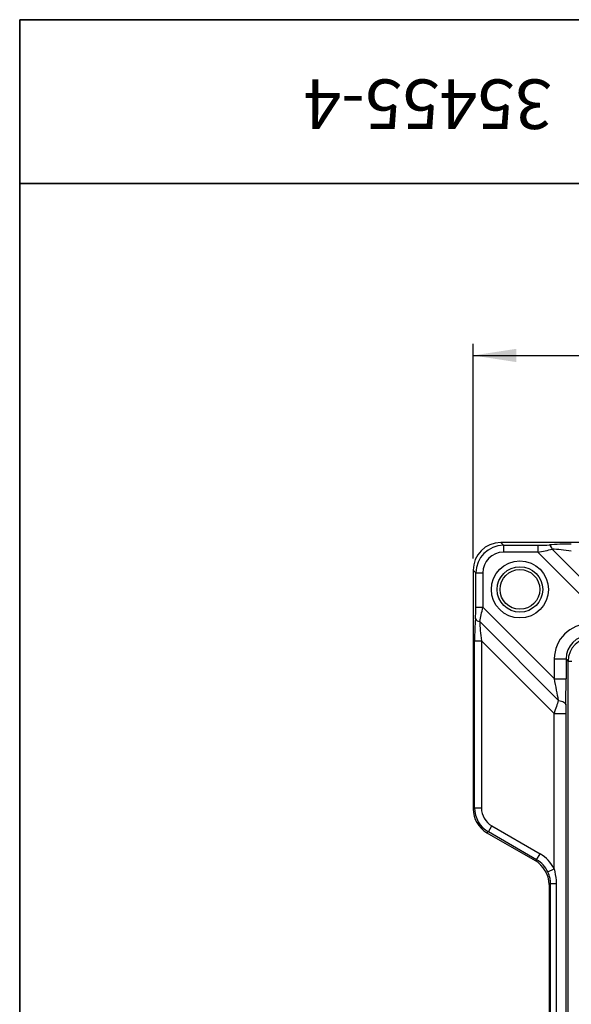
# Model space of a CAD drawing. Units: millimetres. Extents: x 100 to 2075, y 5 to 1455.
# Drawn here: x 100 to 336, y 1034 to 1455 of the extents above; entities that cross this region are included whole.
import ezdxf

# ---------------------------------------------------------------- set-up
doc = ezdxf.new("R2010")
doc.units = ezdxf.units.MM
doc.header["$LTSCALE"] = 5
doc.linetypes.add('SLD-Solid', pattern=[0])
doc.layers.add('FORMAT', color=7, linetype='SLD-Solid')
doc.styles.add('SLDTEXTSTYLE0', font='calibrii.ttf')
doc.styles.add('SLDTEXTSTYLE3', font='calibri.ttf')
doc.dimstyles.new('SLDDIMSTYLE1', dxfattribs={"dimtxt": 18.520833, "dimasz": 18.520833, "dimexe": 0, "dimexo": 0.0625, "dimgap": 4.630208, "dimtad": 1, "dimrnd": 1e-09, "dimzin": 12, "dimdsep": 46, "dimtxsty": 'SLDTEXTSTYLE0', "dimsah": 1, "dimcen": 0.09, "dimadec": 0, "dimazin": 3, "dimtfac": 1, "dimtofl": 0, "dimtmove": 0, "dimatfit": 3, "dimfxl": 1, "dimfrac": 2, "dimtolj": 1, "dimtzin": 12, "dimarcsym": 0})

# ---------------------------------------------------------------- blocks, each defined once
blk = doc.blocks.new('SW_SYMBOL_MOD_BOX')
at = {"layer": 'FORMAT', "color": 0}
for p, q in [((1000, 1000), (1000, 4000)), ((1000, 4000), (4000, 4000)), ((4000, 4000), (4000, 1000)), ((1000, 1000), (4000, 1000))]:
    blk.add_line(p, q, dxfattribs=at)
blk = doc.blocks.new('_D_1')
at = {"layer": 'FORMAT', "color": 7, "transparency": 16777216}
for p, q in [((293.77, 1224.67), (293.77, 1316.49)), ((893.77, 1224.67), (893.77, 1316.49)), ((293.77, 1311.49), (893.77, 1311.49))]:
    blk.add_line(p, q, dxfattribs=at)
for points in [[(293.77, 1311.49), (312.29, 1308.64), (312.29, 1314.34)], [(893.77, 1311.49), (875.24, 1314.34), (875.24, 1308.64)]]:
    blk.add_solid(points, dxfattribs=at)
at = {"layer": 'FORMAT', "color": 7, "transparency": 16777216, "xscale": 0.004938888888888888, "yscale": 0.004938888888888888, "zscale": 0.004938888888888888}
blk.add_blockref('SW_SYMBOL_MOD_BOX', (569.45, 1314.57), dxfattribs=at)
at = {"layer": 'FORMAT', "color": 7, "transparency": 16777216, "insert": (596.58, 1336.18), "char_height": 18.521, "attachment_point": 1, "style": 'SLDTEXTSTYLE3'}
blk.add_mtext('600', dxfattribs=at)

msp = doc.modelspace()

# ---------------------------------------------------------------- linework, layer by layer
at = {"color": 7, "linetype": 'SLD-Solid', "lineweight": 25}
for p, q in [((305.583, 1231.487), (306.733, 1230.337)), ((407.519, 1231.487), (305.583, 1231.487)), ((306.733, 1230.337), (306.733, 1227.383)), ((306.733, 1230.337), (321.353, 1230.337)), ((321.353, 1230.337), (321.353, 1227.383)), ((321.353, 1227.383), (306.733, 1227.383)), ((351.956, 1196.781), (321.353, 1227.383)), ((327.501, 1228.685), (361.189, 1194.997)), ((294.915, 1218.519), (293.765, 1219.669)), ((293.765, 1219.669), (293.765, 1117.733)), ((294.915, 1203.899), (294.915, 1218.519)), ((294.915, 1218.519), (297.869, 1218.519)), ((297.869, 1218.519), (297.869, 1203.899)), ((294.915, 1203.899), (297.869, 1203.899)), ((297.869, 1203.899), (328.472, 1173.296)), ((330.255, 1164.063), (296.567, 1197.751)), ((294.386, 1189.528), (297.34, 1189.528)), ((294.386, 1118.091), (294.386, 1189.528)), ((328.367, 1158.501), (297.34, 1189.528)), ((297.34, 1189.528), (297.34, 1118.091)), ((328.472, 1173.296), (328.472, 1181.79)), ((328.472, 1181.79), (333.468, 1181.79)), ((334.384, 1180.874), (333.468, 1181.79)), ((333.468, 1181.79), (333.468, 1173.296)), ((334.384, 682.1), (334.384, 1180.874)), ((334.384, 1180.874), (335.883, 1180.874)), ((328.472, 1173.296), (333.468, 1173.296)), ((328.367, 1158.501), (333.364, 1158.501)), ((328.367, 1092.018), (328.367, 1158.501)), ((333.364, 1158.501), (333.364, 985.514)), ((293.765, 1117.733), (294.386, 1118.091)), ((294.386, 1118.091), (297.34, 1118.091)), ((300.295, 1107.857), (299.674, 1107.498)), ((299.674, 1107.498), (320.286, 1095.598)), ((300.295, 1107.857), (301.772, 1110.415)), ((320.907, 1095.956), (300.295, 1107.857)), ((301.772, 1110.415), (322.384, 1098.515)), ((320.907, 1095.956), (322.384, 1098.515)), ((320.286, 1095.598), (320.907, 1095.956)), ((325.706, 1090.767), (328.367, 1092.018)), ((326.839, 1085.735), (326.195, 1085.363)), ((326.195, 1085.363), (326.195, 1017.033)), ((326.839, 1085.735), (329.258, 1085.735)), ((326.839, 1016.662), (326.839, 1085.735)), ((329.258, 1085.735), (329.258, 1016.662))]:
    msp.add_line(p, q, dxfattribs=at)
at = {"color": 7, "linetype": 'SLD-Solid', "lineweight": 25, "flags": 128}
msp.add_lwpolyline([(330.255, 1164.063), (330.905, 1163.925), (331.502, 1163.752), (332.034, 1163.546), (332.489, 1163.312), (332.86, 1163.055), (333.137, 1162.78), (333.315, 1162.493), (333.39, 1162.2)], dxfattribs=at)
at = {"color": 7, "linetype": 'SLD-Solid', "lineweight": 25}
for radius in [12.185, 9.723, 8.5]:
    msp.add_circle((313.765, 1211.487), radius, dxfattribs=at)
for centre, start, end in [((324.966, 1228.402), 6.38718, 56.23981), ((296.85, 1200.286), 213.76019, 263.61282)]:
    msp.add_arc(centre, 2.551, start, end, dxfattribs=at)
for centre, major_axis, ratio, start_param, end_param in [((305.95, 1219.302), (-8.745, 8.745), 0.9702875, 5.5128663, 7.0535043), ((307.008, 1218.244), (8.617, -8.617), 0.9846991, 2.3712736, 3.9119117), ((320.119, 1231.571), (9.976, -0.155), 0.1227442, 4.8383385, 5.3931496), ((338.016, 1228.574), (18.527, -0.288), 0.1227442, 1.6967459, 2.2515569), ((307.008, 1218.244), (-6.559, 6.559), 0.9702875, 5.5128663, 7.0535043), ((320.119, 1228.617), (12.082, 2.012), 0.1163576, 4.7953371, 5.3501482), ((338.016, 1225.619), (16.422, -2.455), 0.1175831, 1.7283939, 2.283205), ((293.681, 1205.133), (-0.155, 9.976), 0.1227442, 4.0316284, 4.5864394), ((296.635, 1205.133), (2.012, 12.082), 0.1163576, 4.0746298, 4.6294408), ((296.678, 1187.236), (-0.288, 18.527), 0.1227442, 0.8900357, 1.4448468), ((299.633, 1187.236), (-2.455, 16.422), 0.1175831, 0.8583877, 1.4131987), ((343.481, 1181.771), (-10.62, 10.62), 0.9987828, 5.4983961, 7.0679745), ((343.481, 1181.771), (-7.088, 7.088), 0.9975692, 5.4983961, 7.0679745), ((344.389, 1180.863), (7.077, -7.077), 0.9991474, 2.3568035, 3.9263818), ((327.948, 1173.82), (-3.551, 17.685), 0.0227666, 4.1233836, 4.6781947), ((332.945, 1173.82), (-0.013, 21.22), 0.0246777, 4.1328752, 4.6876862), ((328.541, 1158.327), (3.534, 10.608), 0.0197522, 1.0061047, 1.5609157), ((333.538, 1158.327), (-0.004, 7.073), 0.0246777, 0.9912826, 1.5460936), ((305.95, 1117.945), (-10.606, -6.123), 0.9798955, 5.7683358, 6.7980348), ((306.479, 1118.25), (10.5, 6.062), 0.9897446, 2.6267431, 3.6564422), ((306.479, 1118.25), (-7.954, -4.592), 0.9798955, 5.7683358, 6.7980348), ((314.539, 1085.456), (13.257, 7.654), 0.9798955, 6.2010251, 6.7980348), ((314.01, 1085.151), (10.606, 6.123), 0.9798955, 5.7683358, 6.7980348), ((314.539, 1085.456), (10.711, 6.184), 0.9702404, 6.2010251, 6.7980348)]:
    msp.add_ellipse(centre, major_axis=major_axis, ratio=ratio, start_param=start_param, end_param=end_param, dxfattribs=at)
for points, knots in [([(326.839, 1085.735), (326.828, 1086.128), (326.798, 1087.18), (326.477, 1088.898), (325.966, 1090.138), (325.706, 1090.767)], [0, 0, 0, 0, 0.2270029, 0.6077753, 1, 1, 1, 1]), ([(328.367, 1092.018), (328.736, 1090.423), (329.217, 1088.347), (329.251, 1086.225), (329.258, 1085.735)], [0, 0, 0, 0, 0.7687501, 1, 1, 1, 1])]:
    msp.add_open_spline(points, degree=3, knots=knots, dxfattribs=at)
at = {"layer": 'FORMAT', "color": 7, "lineweight": 35}
for p, q in [((100, 1455), (2075, 1455)), ((100, 1455), (100, 25)), ((450, 1385), (100, 1385))]:
    msp.add_line(p, q, dxfattribs=at)

# ---------------------------------------------------------------- texts
at = {"layer": 'FORMAT', "color": 7, "insert": (274.44, 1408.28), "char_height": 21.1667, "attachment_point": 2, "rotation": 180, "style": 'SLDTEXTSTYLE0'}
msp.add_mtext('35455-4', dxfattribs=at)

# ---------------------------------------------------------------- dimensions: what is measured, and where the dimension line sits
at = {"layer": 'FORMAT', "color": 7}
dim = msp.add_linear_dim(base=(893.765, 1311.487), p1=(293.765, 1219.669), p2=(893.765, 1219.669), text='{\\fGDT;o}<>', dimstyle='SLDDIMSTYLE1', dxfattribs=at)
dim.commit()
dim.dimension.update_dxf_attribs({"geometry": '_D_1', "text_midpoint": (601.792, 1311.487), "dimtype": 160})

doc.saveas('drawing.dxf')
